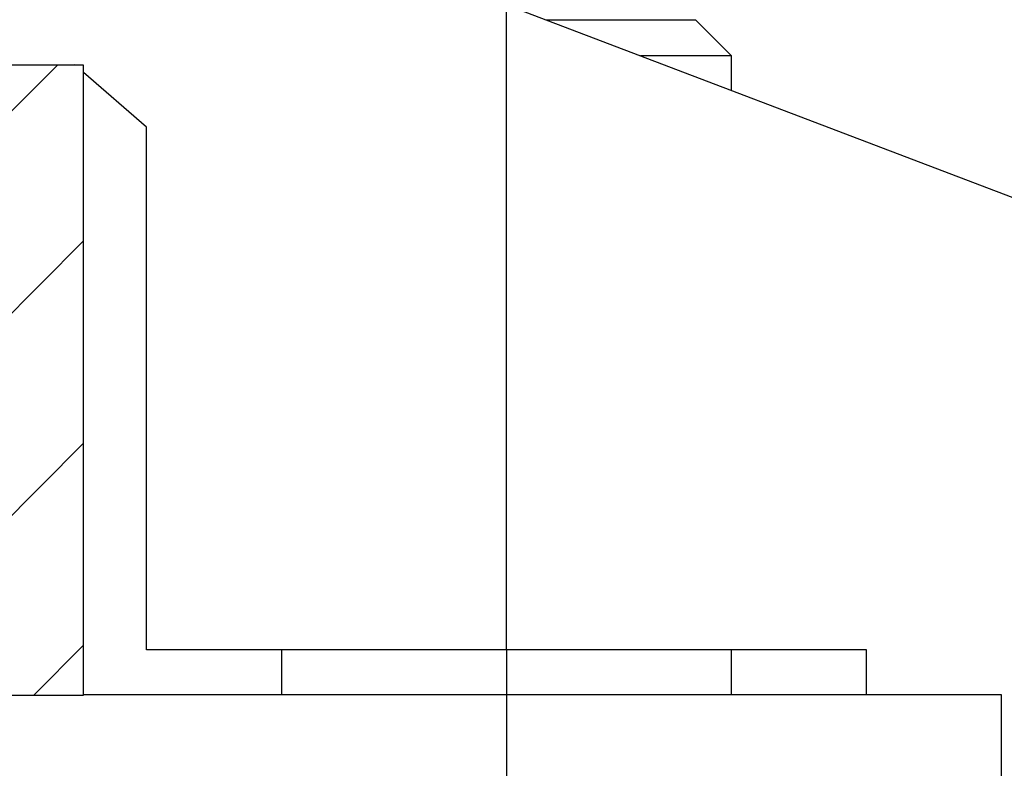
# Model space of a CAD drawing. Units: millimetres. Extents: x -3177 to 5220, y -2999 to 2395.
# Drawn here: x 5066 to 5077, y 2184 to 2193 of the extents above; entities that cross this region are included whole.
import ezdxf

# ---------------------------------------------------------------- set-up
doc = ezdxf.new("R2010")
doc.units = ezdxf.units.MM
doc.linetypes.add('AM_DIN_G_W050', pattern=[13.75, 9.75, -1.5, 1, -1.5])
for name, color, linetype in [('centerline-Mittellinie', 92, 'AM_DIN_G_W050'), ('dimension-Bemassung', 5, 'Continuous'), ('hatching-Schraffur', 5, 'Continuous'), ('outline-Körperkante', 7, 'Continuous')]:
    doc.layers.add(name, color=color, linetype=linetype)

# ---------------------------------------------------------------- blocks, each defined once
blk = doc.blocks.new('WinDrive2201_Drive')
at = {"layer": 'centerline-Mittellinie'}
for q in [(7, 2), (7, -15.008)]:
    blk.add_line((7, -6.497), q, dxfattribs=at)
at = {"layer": 'outline-Körperkante'}
for p, q in [((3.5, 2.003), (14, -1.997)), ((7.438, 0.503), (9.1, 0.503)), ((9.5, 0.103), (9.1, 0.503)), ((2.3, 0), (0, 0)), ((2.204, 0), (2.2, 0.003)), ((9.5, 0.103), (8.488, 0.103)), ((9.5, -0.283), (9.5, 0.103)), ((3, -0.69), (2.3, -0.084)), ((3, -6.497), (3, -0.69)), ((11, -6.497), (3, -6.497)), ((4.5, -6.497), (4.5, -6.997)), ((9.5, -6.997), (9.5, -6.497)), ((11, -6.997), (11, -6.497)), ((-3.151, -7), (2.3, -7)), ((12.5, -6.997), (2.3, -6.997)), ((12.5, -9.497), (12.5, -6.997))]:
    blk.add_line(p, q, dxfattribs=at)
blk = doc.blocks.new('Verschalung WinDrive2201')
at = {"layer": 'hatching-Schraffur'}
h = blk.add_hatch(dxfattribs=at)
h.set_pattern_fill('ANSI31', color=256, scale=0.5, style=0)
h.set_pattern_definition([(45, (-116.6368, -261.4505), (-1.122532, 1.122532), [])])
h.paths.add_polyline_path([(-2, -98), (-9.791, -98), (-18.452, -93), (-23, -93), (-23, -95.5), (-22.202, -95.5), (-21.509, -94.3), (-20.643, -94.8), (-20.355, -94.3), (-19.489, -94.8), (-19.2, -94.3), (-12.791, -98), (-44.25, -98, -1), (-45.75, -98), (-48.25, -98, -1), (-49.75, -98), (-52.25, -98, -1), (-53.75, -98), (-56.25, -98, -1), (-57.75, -98), (-60.25, -98, -1), (-61.75, -98), (-65, -98), (-65, -100), (0, -100), (0, -74.1), (-4, -73.25), (-4, -70.75), (0, -69.9), (0, -8.25), (-2, -8.25), (-2, -14.25), (-4.5, -14.25), (-4.5, -11.75), (-6, -11.75), (-6, -15.75), (-2, -15.75), (-2, -20.48), (-1.7, -21), (-2, -21.52), (-2, -68.28), (-6, -69.13), (-6, -74.87), (-2, -75.72)])
h.paths.add_polyline_path([(-2, -2.25), (-2, -8.25), (0, -8.25), (0, 0), (-82, 0), (-82, -1), (-69, -1), (-68, -2), (-63.75, -2, 1), (-62.25, -2), (-19.75, -2, 1), (-18.25, -2), (-6, -2), (-6, -4.75), (-4.5, -4.75), (-4.5, -2.25)])
blk = doc.blocks.new('SR_WD2201_Antriebsquerschnitt_kpldwg')
at = {"layer": 'hatching-Schraffur'}
h = blk.add_hatch(dxfattribs=at)
h.set_pattern_fill('ANSI31', color=256, scale=0.5, style=0)
h.set_pattern_definition([(45, (-0.006, 100), (-1.122532, 1.122532), [])])
h.paths.add_polyline_path([(9.5, 79.134), (9, 80), (9.5, 80.866), (9.5, 95.5), (39.046, 95.5, -0.332369), (41.923, 93.35), (43.844, 93.35, -0.414214), (45.994, 95.5), (56.457, 95.5, -0.382162), (59.439, 92.831), (59.556, 91.779, 0.382162), (61.543, 90), (66.994, 90), (66.994, 97), (64.694, 97), (64.694, 92.5), (62.494, 92.5), (61.994, 97), (61.994, 99), (59.994, 99), (59.994, 100), (-0.006, 100), (-0.006, 97), (0.494, 93), (2.294, 93), (2.3, 97), (5, 97), (5, 64.326), (5, 49.32, 0.176327), (6.17, 46.106), (6.761, 45.401, -0.339454), (6.814, 44.185), (5.73, 42.636, 0.459471), (5.85, 42.197), (11.447, 39.587, 0.107142), (13, 39.25), (13, 40.85, -1.208029), (13.789, 45), (18.461, 45, 0.57735), (19.5, 45), (23.5, 45, 0.411525), (24.315, 44.778), (29.5, 47.771), (29.5, 50), (23.949, 50, 0.816497), (19.051, 50), (12.5, 50), (12.5, 51), (9.5, 51), (9.5, 64.134), (9, 65), (9.5, 65.866)])
h.paths.add_polyline_path([(43.844, 93.35), (41.923, 93.35, -0.041408), (42.024, 92.864, 0.378993), (45.994, 89.35), (45.994, 91.2, -0.414214)], flags=17)
h.paths.add_polyline_path([(48.801, 90.5), (49.994, 90.5), (49.994, 92.5), (47.969, 92.5, -0.299597), (45.994, 91.2), (45.994, 89.35, 0.196923)], flags=17)
h.paths.add_polyline_path([(14.806, 41.834, -0.254686), (13, 40.85), (13, 39.25, 0.254686), (16.151, 40.966, 1)], flags=17)
at = {"layer": 'outline-Körperkante'}
blk.add_lwpolyline([(42.024, 92.864, 0.622365), (48.801, 90.5), (49.994, 90.5), (49.994, 92.5), (47.969, 92.5, -1.8555), (45.994, 95.5), (56.457, 95.5, -0.382162), (59.439, 92.831), (59.556, 91.779, 0.382162), (61.543, 90), (66.994, 90), (66.994, 97), (64.694, 97), (64.694, 92.5), (62.494, 92.5), (61.994, 97), (61.994, 99)], format="xyb", dxfattribs=at)
for name, p in [('Verschalung WinDrive2201', (141.994, 100)), ('WinDrive2201_Drive', (64.694, 97))]:
    blk.add_blockref(name, p, dxfattribs=at)
blk = doc.blocks.new('SR_WD2201_OF_LR12_Sturz')
at = {"layer": 'dimension-Bemassung'}
blk.add_blockref('SR_WD2201_Antriebsquerschnitt_kpldwg', (0, 0), dxfattribs=at)
blk = doc.blocks.new('SR_WD2201_OF_LR12_Sturz_kpl')
at = {"layer": 'dimension-Bemassung'}
blk.add_blockref('SR_WD2201_OF_LR12_Sturz', (0, 0), dxfattribs=at)

msp = doc.modelspace()

# ---------------------------------------------------------------- block references
at = {"layer": 'centerline-Mittellinie'}
msp.add_blockref('SR_WD2201_OF_LR12_Sturz_kpl', (5000, 2095), dxfattribs=at)

doc.saveas('drawing.dxf')
